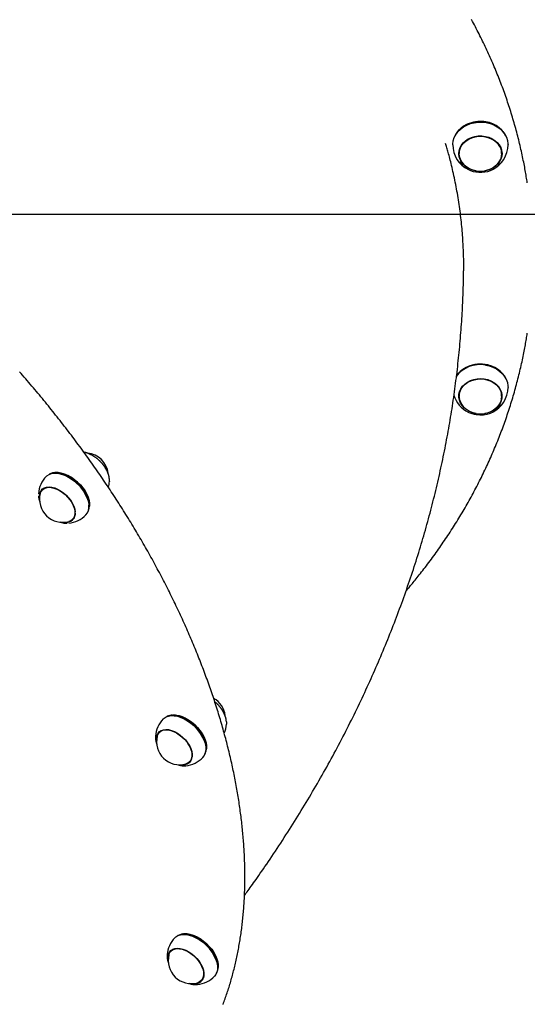
# Model space of a CAD drawing. Extents: x -4921 to 3561, y -2253 to 1577.
# Drawn here: x -3227 to -2915, y -388 to 218 of the extents above; entities that cross this region are included whole.
import ezdxf

# ---------------------------------------------------------------- set-up
doc = ezdxf.new("R2010")
doc.units = 0
doc.layers.add('LAYER01', color=7, linetype='Continuous')

msp = doc.modelspace()

# ---------------------------------------------------------------- linework, layer by layer
at = {"color": 7, "linetype": 'Continuous'}
for p, q in [((-2953.19, 153.27), (-2953.35, 153.17)), ((-2934.39, 153.17), (-2934.56, 153.27)), ((-2956.87, 137.27), (-2956.87, 135.84)), ((-2930.94, 138.4), (-2930.87, 137.27)), ((-2930.87, 135.84), (-2930.87, 137.27)), ((-2953.19, 3.8), (-2953.35, 3.71)), ((-2934.39, 3.71), (-2934.56, 3.8)), ((-2956.87, -12.2), (-2956.8, -11.07)), ((-2956.87, -12.2), (-2956.87, -13.63)), ((-2930.87, -13.63), (-2930.87, -12.2)), ((-3205.68, -60.67), (-3206.09, -60.72)), ((-3201.47, -61.65), (-3201.65, -61.6)), ((-3172.12, -65.89), (-3172.14, -66.17)), ((-3213.48, -71.35), (-3213.04, -70.57)), ((-3212.28, -70.12), (-3213.45, -71.32)), ((-3213.16, -70.84), (-3213.28, -71.14)), ((-3185.42, -77.4), (-3185.48, -77.22)), ((-3184.43, -81.81), (-3184.38, -81.4)), ((-3194.09, -89.03), (-3194.85, -89.49)), ((-3194.82, -89.46), (-3193.65, -88.25)), ((-3194.65, -89.28), (-3194.4, -89.19)), ((-3133.66, -210.03), (-3134.08, -210.08)), ((-3129.46, -211.01), (-3129.64, -210.96)), ((-3143.75, -222.84), (-3143.77, -223.06)), ((-3140.27, -219.48), (-3141.44, -220.68)), ((-3141.15, -220.19), (-3141.27, -220.5)), ((-3113.41, -226.76), (-3113.47, -226.58)), ((-3112.41, -231.18), (-3112.37, -230.76)), ((-3122.08, -238.39), (-3122.84, -238.85)), ((-3122.81, -238.82), (-3121.64, -237.62)), ((-3122.64, -238.64), (-3122.22, -238.49)), ((-3126.51, -344.8), (-3126.92, -344.86)), ((-3122.3, -345.79), (-3122.48, -345.73)), ((-3133.11, -354.25), (-3134.28, -355.45)), ((-3133.98, -354.93), (-3134.11, -355.27)), ((-3106.25, -361.54), (-3106.31, -361.36)), ((-3105.26, -365.95), (-3105.21, -365.53)), ((-3115.65, -373.59), (-3114.48, -372.39)), ((-3115.48, -373.41), (-3115.21, -373.31))]:
    msp.add_line(p, q, dxfattribs=at)
for points in [[(-2915.03, 117.82), (-2915.18, 118.75), (-2915.32, 119.68), (-2915.47, 120.62), (-2915.61, 121.56), (-2915.77, 122.5), (-2915.93, 123.46), (-2916.09, 124.43), (-2916.26, 125.42), (-2916.44, 126.42), (-2916.63, 127.43), (-2916.82, 128.46), (-2917.03, 129.51), (-2917.24, 130.57), (-2917.46, 131.65), (-2917.68, 132.74), (-2917.91, 133.85), (-2918.16, 134.97), (-2918.4, 136.11), (-2918.66, 137.26), (-2918.92, 138.42), (-2919.19, 139.58), (-2919.46, 140.75), (-2919.74, 141.93), (-2920.02, 143.1), (-2920.31, 144.28), (-2920.6, 145.45), (-2920.9, 146.62), (-2921.21, 147.8), (-2921.52, 148.97), (-2921.83, 150.14), (-2922.15, 151.31), (-2922.47, 152.48), (-2922.8, 153.65), (-2923.13, 154.81), (-2923.47, 155.98), (-2923.81, 157.15), (-2924.16, 158.31), (-2924.51, 159.47), (-2924.87, 160.64), (-2925.23, 161.8), (-2925.6, 162.96), (-2925.97, 164.12), (-2926.35, 165.28), (-2926.73, 166.43), (-2927.11, 167.59), (-2927.5, 168.75), (-2927.9, 169.9), (-2928.3, 171.05), (-2928.7, 172.21), (-2929.11, 173.36), (-2929.53, 174.51), (-2929.94, 175.65), (-2930.37, 176.8), (-2930.8, 177.95), (-2931.23, 179.09), (-2931.67, 180.24), (-2932.11, 181.38), (-2932.56, 182.52), (-2933.01, 183.66), (-2933.46, 184.8), (-2933.92, 185.94), (-2934.39, 187.07), (-2934.86, 188.21), (-2935.34, 189.34), (-2935.82, 190.48), (-2936.3, 191.61), (-2936.79, 192.74), (-2937.28, 193.86), (-2937.78, 194.99), (-2938.29, 196.12), (-2938.79, 197.24), (-2939.31, 198.36), (-2939.82, 199.49), (-2940.34, 200.61), (-2940.87, 201.72), (-2941.4, 202.84), (-2941.94, 203.96), (-2942.48, 205.07), (-2943.02, 206.18), (-2943.57, 207.29), (-2944.12, 208.4), (-2944.68, 209.51), (-2945.25, 210.62), (-2945.81, 211.72), (-2946.38, 212.83), (-2946.96, 213.93), (-2947.54, 215.03), (-2948.13, 216.13), (-2948.72, 217.22), (-2949.31, 218.32)], [(-2960.87, 141.29), (-2960.86, 141.71), (-2960.61, 143.74), (-2959.99, 145.7), (-2959.04, 147.58), (-2957.76, 149.32), (-2956.18, 150.89), (-2954.34, 152.26), (-2952.28, 153.39), (-2950.04, 154.26), (-2947.67, 154.86), (-2945.21, 155.17), (-2942.73, 155.18)], [(-2942.75, 155.55), (-2945.19, 155.54), (-2947.61, 155.24), (-2949.95, 154.65), (-2952.16, 153.79), (-2954.19, 152.67), (-2956, 151.33), (-2957.55, 149.78), (-2958.81, 148.06), (-2959.63, 146.51)], [(-2942.73, 155.18), (-2940.27, 154.9), (-2937.89, 154.32), (-2935.64, 153.47), (-2933.56, 152.36), (-2931.7, 151.01), (-2930.11, 149.46), (-2928.8, 147.73), (-2927.82, 145.86), (-2927.17, 143.9), (-2926.89, 141.88), (-2926.87, 141.29)], [(-2946.57, 125.17), (-2946.93, 125.24), (-2949.02, 125.79), (-2950.97, 126.63), (-2952.73, 127.71), (-2954.24, 129.01), (-2955.47, 130.5), (-2956.38, 132.14), (-2956.95, 133.88), (-2957.17, 135.67), (-2957.02, 137.46), (-2956.52, 139.22), (-2955.67, 140.87), (-2954.49, 142.4), (-2953.03, 143.74), (-2951.32, 144.87), (-2949.4, 145.75), (-2947.34, 146.36), (-2945.18, 146.68), (-2942.98, 146.71)], [(-2954.02, 129.18), (-2954.14, 129.31), (-2955.31, 130.78), (-2956.17, 132.39), (-2956.7, 134.1), (-2956.87, 135.85), (-2956.69, 137.61), (-2956.16, 139.31), (-2955.3, 140.92), (-2954.12, 142.39), (-2952.66, 143.68), (-2950.97, 144.76), (-2949.08, 145.6), (-2947.05, 146.17), (-2944.93, 146.45), (-2942.78, 146.45), (-2940.66, 146.16), (-2938.63, 145.59), (-2936.75, 144.75), (-2935.05, 143.66), (-2933.6, 142.37), (-2932.43, 140.89), (-2931.57, 139.28), (-2931.05, 137.58), (-2930.87, 135.82), (-2931.05, 134.07), (-2931.58, 132.37), (-2932.45, 130.76), (-2933.62, 129.29), (-2933.73, 129.18)], [(-2942.98, 146.71), (-2940.81, 146.44), (-2938.72, 145.88), (-2936.77, 145.05), (-2935.02, 143.97), (-2933.5, 142.66), (-2932.27, 141.17), (-2931.36, 139.54), (-2930.79, 137.8), (-2930.57, 136.01), (-2930.72, 134.21), (-2931.23, 132.46), (-2932.08, 130.8), (-2933.25, 129.28), (-2934.71, 127.94), (-2936.42, 126.81), (-2938.34, 125.93), (-2940.41, 125.32), (-2941.18, 125.17)], [(-2954.2, 62.12), (-2954.18, 62.75), (-2954.17, 63.38), (-2954.15, 64.03), (-2954.13, 64.69), (-2954.12, 65.37), (-2954.11, 66.08), (-2954.11, 66.81), (-2954.11, 67.59), (-2954.11, 68.41), (-2954.12, 69.27), (-2954.13, 70.17), (-2954.15, 71.12), (-2954.18, 72.11), (-2954.21, 73.14), (-2954.25, 74.22), (-2954.29, 75.35), (-2954.33, 76.52), (-2954.39, 77.72), (-2954.45, 78.97), (-2954.51, 80.24), (-2954.58, 81.53), (-2954.66, 82.85), (-2954.75, 84.17), (-2954.84, 85.51), (-2954.94, 86.85), (-2955.05, 88.19), (-2955.17, 89.53), (-2955.29, 90.88), (-2955.42, 92.23), (-2955.56, 93.59), (-2955.71, 94.94), (-2955.86, 96.3), (-2956.02, 97.66), (-2956.19, 99.03), (-2956.37, 100.39), (-2956.55, 101.76), (-2956.74, 103.13), (-2956.94, 104.5), (-2957.15, 105.87), (-2957.36, 107.24), (-2957.58, 108.61), (-2957.8, 109.97), (-2958.04, 111.34), (-2958.28, 112.71), (-2958.53, 114.07), (-2958.78, 115.43), (-2959.05, 116.79), (-2959.32, 118.15), (-2959.59, 119.5), (-2959.88, 120.85), (-2960.16, 122.18), (-2960.45, 123.49), (-2960.74, 124.78), (-2961.03, 126.04), (-2961.32, 127.27), (-2961.6, 128.46), (-2961.88, 129.61), (-2962.15, 130.71), (-2962.41, 131.77), (-2962.67, 132.79), (-2962.92, 133.76), (-2963.16, 134.69), (-2963.4, 135.58), (-2963.63, 136.42), (-2963.86, 137.22), (-2964.08, 137.98), (-2964.3, 138.71), (-2964.51, 139.42), (-2964.71, 140.1), (-2964.92, 140.76), (-2965.12, 141.41), (-2965.32, 142.06)], [(-2956.71, 134.16), (-2956.95, 135.05), (-2957.15, 136.42)], [(-2956.87, 137.27), (-2956.87, 137.29), (-2956.8, 138.4)], [(-2930.59, 136.42), (-2930.72, 135.38), (-2931.03, 134.16)], [(-3089.03, -321.15), (-3088.46, -320.38), (-3087.89, -319.61), (-3087.31, -318.82), (-3086.72, -318.01), (-3086.11, -317.17), (-3085.48, -316.3), (-3084.82, -315.38), (-3084.13, -314.42), (-3083.41, -313.41), (-3082.65, -312.33), (-3081.86, -311.21), (-3081.04, -310.03), (-3080.18, -308.79), (-3079.28, -307.5), (-3078.36, -306.16), (-3077.39, -304.76), (-3076.4, -303.3), (-3075.37, -301.8), (-3074.33, -300.26), (-3073.26, -298.68), (-3072.18, -297.08), (-3071.08, -295.45), (-3069.99, -293.81), (-3068.89, -292.15), (-3067.8, -290.5), (-3066.72, -288.85), (-3065.64, -287.19), (-3064.56, -285.53), (-3063.49, -283.87), (-3062.43, -282.21), (-3061.37, -280.55), (-3060.32, -278.89), (-3059.27, -277.22), (-3058.23, -275.56), (-3057.19, -273.89), (-3056.15, -272.22), (-3055.13, -270.56), (-3054.1, -268.89), (-3053.08, -267.21), (-3052.07, -265.54), (-3051.06, -263.87), (-3050.06, -262.19), (-3049.07, -260.52), (-3048.07, -258.84), (-3047.09, -257.16), (-3046.11, -255.49), (-3045.13, -253.81), (-3044.16, -252.12), (-3043.19, -250.44), (-3042.23, -248.76), (-3041.28, -247.07), (-3040.33, -245.39), (-3039.38, -243.7), (-3038.44, -242.02), (-3037.51, -240.33), (-3036.58, -238.64), (-3035.65, -236.95), (-3034.73, -235.26), (-3033.82, -233.57), (-3032.91, -231.87), (-3032.01, -230.18), (-3031.11, -228.48), (-3030.22, -226.79), (-3029.33, -225.09), (-3028.45, -223.4), (-3027.57, -221.7), (-3026.7, -220), (-3025.84, -218.3), (-3024.97, -216.6), (-3024.12, -214.9), (-3023.27, -213.19), (-3022.42, -211.49), (-3021.58, -209.79), (-3020.75, -208.08), (-3019.92, -206.38), (-3019.09, -204.67), (-3018.27, -202.97), (-3017.46, -201.26), (-3016.65, -199.55), (-3015.85, -197.84), (-3015.05, -196.13), (-3014.26, -194.42), (-3013.47, -192.71), (-3012.69, -191), (-3011.91, -189.29), (-3011.14, -187.57), (-3010.37, -185.86), (-3009.61, -184.14), (-3008.86, -182.43), (-3008.11, -180.71), (-3007.36, -179), (-3006.62, -177.28), (-3005.89, -175.56), (-3005.16, -173.85), (-3004.43, -172.13), (-3003.71, -170.41), (-3003, -168.69), (-3002.29, -166.97), (-3001.59, -165.25), (-3000.89, -163.53), (-3000.19, -161.8), (-2999.51, -160.08), (-2998.82, -158.36), (-2998.15, -156.64), (-2997.48, -154.91), (-2996.81, -153.19), (-2996.15, -151.46), (-2995.49, -149.74), (-2994.84, -148.01), (-2994.19, -146.29), (-2993.55, -144.56), (-2992.92, -142.83), (-2992.29, -141.1), (-2991.66, -139.38), (-2991.04, -137.65), (-2990.43, -135.92), (-2989.82, -134.19), (-2989.22, -132.46), (-2988.62, -130.73), (-2988.02, -129), (-2987.43, -127.27), (-2986.85, -125.54), (-2986.27, -123.81), (-2985.7, -122.08), (-2985.13, -120.35), (-2984.57, -118.61), (-2984.01, -116.88), (-2983.46, -115.15), (-2982.91, -113.41), (-2982.37, -111.68), (-2981.84, -109.95), (-2981.31, -108.21), (-2980.78, -106.48), (-2980.26, -104.74), (-2979.74, -103.01), (-2979.23, -101.27), (-2978.73, -99.54), (-2978.23, -97.8), (-2977.73, -96.07), (-2977.24, -94.33), (-2976.76, -92.6), (-2976.28, -90.86), (-2975.81, -89.12), (-2975.34, -87.39), (-2974.87, -85.65), (-2974.42, -83.91), (-2973.96, -82.18), (-2973.51, -80.44), (-2973.07, -78.7), (-2972.63, -76.96), (-2972.2, -75.23), (-2971.77, -73.49), (-2971.35, -71.75), (-2970.93, -70.01), (-2970.52, -68.27), (-2970.11, -66.53), (-2969.71, -64.8), (-2969.32, -63.06), (-2968.92, -61.32), (-2968.54, -59.58), (-2968.16, -57.84), (-2967.78, -56.1), (-2967.41, -54.36), (-2967.04, -52.63), (-2966.68, -50.89), (-2966.33, -49.15), (-2965.98, -47.41), (-2965.63, -45.67), (-2965.29, -43.93), (-2964.96, -42.19), (-2964.63, -40.45), (-2964.3, -38.72), (-2963.98, -36.98), (-2963.67, -35.24), (-2963.36, -33.5), (-2963.06, -31.76), (-2962.76, -30.02), (-2962.46, -28.28), (-2962.17, -26.55), (-2961.89, -24.81), (-2961.61, -23.07), (-2961.34, -21.33), (-2961.07, -19.59), (-2960.81, -17.86), (-2960.55, -16.12), (-2960.29, -14.38), (-2960.05, -12.64), (-2959.8, -10.91), (-2959.57, -9.17), (-2959.33, -7.43), (-2959.11, -5.7), (-2958.88, -3.96), (-2958.66, -2.22), (-2958.45, -0.49), (-2958.25, 1.25), (-2958.04, 2.98), (-2957.85, 4.72), (-2957.65, 6.45), (-2957.47, 8.19), (-2957.28, 9.92), (-2957.11, 11.66), (-2956.94, 13.39), (-2956.77, 15.12), (-2956.61, 16.86), (-2956.45, 18.59), (-2956.3, 20.32), (-2956.15, 22.06), (-2956.01, 23.79), (-2955.87, 25.52), (-2955.74, 27.25), (-2955.62, 28.97), (-2955.5, 30.69), (-2955.38, 32.4), (-2955.27, 34.1), (-2955.17, 35.79), (-2955.07, 37.46), (-2954.97, 39.11), (-2954.89, 40.75), (-2954.8, 42.37), (-2954.72, 43.98), (-2954.65, 45.57), (-2954.59, 47.14), (-2954.52, 48.69), (-2954.47, 50.23), (-2954.42, 51.75), (-2954.38, 53.26), (-2954.34, 54.76), (-2954.31, 56.24), (-2954.28, 57.72), (-2954.25, 59.19), (-2954.23, 60.65), (-2954.2, 62.12)], [(-2989.64, -133.57), (-2989.18, -133.03), (-2988.71, -132.5), (-2988.25, -131.95), (-2987.77, -131.4), (-2987.28, -130.83), (-2986.79, -130.24), (-2986.27, -129.63), (-2985.74, -128.99), (-2985.19, -128.33), (-2984.62, -127.63), (-2984.03, -126.9), (-2983.42, -126.14), (-2982.79, -125.35), (-2982.14, -124.54), (-2981.47, -123.69), (-2980.78, -122.81), (-2980.07, -121.9), (-2979.34, -120.97), (-2978.6, -120.01), (-2977.85, -119.03), (-2977.09, -118.04), (-2976.33, -117.03), (-2975.56, -116.01), (-2974.8, -114.99), (-2974.04, -113.97), (-2973.29, -112.94), (-2972.54, -111.91), (-2971.79, -110.88), (-2971.05, -109.85), (-2970.31, -108.81), (-2969.58, -107.77), (-2968.85, -106.73), (-2968.12, -105.69), (-2967.4, -104.65), (-2966.69, -103.6), (-2965.97, -102.55), (-2965.27, -101.5), (-2964.56, -100.45), (-2963.86, -99.4), (-2963.17, -98.35), (-2962.48, -97.29), (-2961.79, -96.23), (-2961.11, -95.17), (-2960.44, -94.1), (-2959.76, -93.04), (-2959.09, -91.97), (-2958.43, -90.91), (-2957.77, -89.83), (-2957.12, -88.76), (-2956.47, -87.69), (-2955.82, -86.61), (-2955.18, -85.54), (-2954.54, -84.46), (-2953.91, -83.38), (-2953.28, -82.29), (-2952.65, -81.21), (-2952.04, -80.12), (-2951.42, -79.03), (-2950.81, -77.94), (-2950.2, -76.85), (-2949.6, -75.76), (-2949.01, -74.66), (-2948.41, -73.57), (-2947.82, -72.47), (-2947.24, -71.37), (-2946.66, -70.27), (-2946.09, -69.17), (-2945.52, -68.06), (-2944.95, -66.96), (-2944.39, -65.85), (-2943.84, -64.74), (-2943.28, -63.63), (-2942.74, -62.52), (-2942.2, -61.4), (-2941.66, -60.29), (-2941.12, -59.17), (-2940.6, -58.05), (-2940.07, -56.93), (-2939.55, -55.81), (-2939.04, -54.69), (-2938.53, -53.57), (-2938.02, -52.44), (-2937.52, -51.32), (-2937.03, -50.19), (-2936.53, -49.06), (-2936.05, -47.93), (-2935.56, -46.8), (-2935.09, -45.66), (-2934.61, -44.53), (-2934.15, -43.39), (-2933.68, -42.25), (-2933.22, -41.12), (-2932.77, -39.98), (-2932.32, -38.83), (-2931.88, -37.69), (-2931.44, -36.55), (-2931, -35.4), (-2930.57, -34.26), (-2930.14, -33.11), (-2929.72, -31.96), (-2929.31, -30.81), (-2928.89, -29.66), (-2928.49, -28.51), (-2928.09, -27.36), (-2927.69, -26.2), (-2927.3, -25.05), (-2926.91, -23.89), (-2926.52, -22.74), (-2926.15, -21.58), (-2925.77, -20.42), (-2925.4, -19.26), (-2925.04, -18.1), (-2924.68, -16.93), (-2924.33, -15.77), (-2923.98, -14.61), (-2923.63, -13.44), (-2923.29, -12.27), (-2922.96, -11.11), (-2922.63, -9.94), (-2922.3, -8.77), (-2921.98, -7.6), (-2921.66, -6.43), (-2921.35, -5.26), (-2921.05, -4.09), (-2920.74, -2.91), (-2920.45, -1.74), (-2920.16, -0.56), (-2919.87, 0.61), (-2919.59, 1.79), (-2919.31, 2.96), (-2919.04, 4.13), (-2918.78, 5.3), (-2918.52, 6.45), (-2918.27, 7.59), (-2918.03, 8.72), (-2917.79, 9.83), (-2917.56, 10.92), (-2917.34, 11.99), (-2917.13, 13.04), (-2916.93, 14.07), (-2916.73, 15.08), (-2916.55, 16.08), (-2916.37, 17.05), (-2916.2, 18), (-2916.04, 18.93), (-2915.88, 19.85), (-2915.74, 20.75), (-2915.59, 21.64), (-2915.46, 22.52), (-2915.32, 23.39), (-2915.19, 24.25), (-2915.06, 25.12)], [(-2940.86, 5.89), (-2943.29, 6.11), (-2945.73, 6.03), (-2948.14, 5.66), (-2950.45, 5.01), (-2952.62, 4.09), (-2954.61, 2.92), (-2956.37, 1.53), (-2957.86, -0.06), (-2958.73, -1.27)], [(-3102.21, -388.23), (-3101.89, -387.37), (-3101.56, -386.49), (-3101.24, -385.62), (-3100.93, -384.74), (-3100.62, -383.86), (-3100.31, -382.98), (-3100, -382.09), (-3099.7, -381.2), (-3099.41, -380.31), (-3099.12, -379.42), (-3098.83, -378.52), (-3098.54, -377.62), (-3098.26, -376.72), (-3097.99, -375.81), (-3097.72, -374.91), (-3097.45, -374), (-3097.18, -373.08), (-3096.92, -372.17), (-3096.67, -371.25), (-3096.42, -370.33), (-3096.17, -369.4), (-3095.93, -368.48), (-3095.69, -367.55), (-3095.45, -366.62), (-3095.22, -365.69), (-3094.99, -364.75), (-3094.77, -363.81), (-3094.55, -362.87), (-3094.33, -361.93), (-3094.12, -360.98), (-3093.91, -360.03), (-3093.71, -359.08), (-3093.51, -358.12), (-3093.32, -357.17), (-3093.13, -356.21), (-3092.94, -355.25), (-3092.76, -354.28), (-3092.58, -353.32), (-3092.4, -352.35), (-3092.23, -351.38), (-3092.06, -350.41), (-3091.9, -349.43), (-3091.74, -348.45), (-3091.59, -347.47), (-3091.44, -346.49), (-3091.29, -345.5), (-3091.15, -344.52), (-3091.01, -343.53), (-3090.88, -342.54), (-3090.75, -341.54), (-3090.62, -340.54), (-3090.5, -339.55), (-3090.38, -338.55), (-3090.27, -337.54), (-3090.16, -336.54), (-3090.06, -335.53), (-3089.95, -334.52), (-3089.86, -333.51), (-3089.76, -332.49), (-3089.68, -331.48), (-3089.59, -330.46), (-3089.51, -329.44), (-3089.43, -328.41), (-3089.36, -327.39), (-3089.29, -326.36), (-3089.23, -325.33), (-3089.17, -324.3), (-3089.11, -323.27), (-3089.06, -322.23), (-3089.01, -321.2), (-3088.97, -320.16), (-3088.93, -319.11), (-3088.9, -318.07), (-3088.87, -317.03), (-3088.84, -315.98), (-3088.82, -314.93), (-3088.8, -313.88), (-3088.78, -312.82), (-3088.77, -311.77), (-3088.77, -310.71), (-3088.76, -309.65), (-3088.77, -308.59), (-3088.77, -307.53), (-3088.78, -306.46), (-3088.8, -305.4), (-3088.81, -304.33), (-3088.84, -303.26), (-3088.86, -302.19), (-3088.89, -301.11), (-3088.93, -300.04), (-3088.97, -298.96), (-3089.01, -297.88), (-3089.06, -296.8), (-3089.11, -295.72), (-3089.17, -294.63), (-3089.23, -293.55), (-3089.29, -292.46), (-3089.36, -291.37), (-3089.43, -290.28), (-3089.5, -289.18), (-3089.59, -288.09), (-3089.67, -286.99), (-3089.76, -285.9), (-3089.85, -284.8), (-3089.95, -283.69), (-3090.05, -282.59), (-3090.15, -281.49), (-3090.26, -280.38), (-3090.37, -279.27), (-3090.49, -278.17), (-3090.61, -277.06), (-3090.74, -275.94), (-3090.87, -274.83), (-3091, -273.71), (-3091.14, -272.6), (-3091.28, -271.48), (-3091.43, -270.36), (-3091.58, -269.24), (-3091.73, -268.12), (-3091.89, -266.99), (-3092.05, -265.87), (-3092.22, -264.74), (-3092.39, -263.62), (-3092.56, -262.49), (-3092.74, -261.36), (-3092.92, -260.22), (-3093.11, -259.09), (-3093.3, -257.96), (-3093.5, -256.82), (-3093.7, -255.68), (-3093.9, -254.54), (-3094.1, -253.41), (-3094.32, -252.26), (-3094.53, -251.12), (-3094.75, -249.98), (-3094.97, -248.83), (-3095.2, -247.69), (-3095.43, -246.54), (-3095.67, -245.39), (-3095.91, -244.25), (-3096.15, -243.1), (-3096.4, -241.94), (-3096.65, -240.79), (-3096.9, -239.64), (-3097.16, -238.48), (-3097.43, -237.33), (-3097.7, -236.17), (-3097.97, -235.01), (-3098.24, -233.85), (-3098.52, -232.69), (-3098.81, -231.53), (-3099.09, -230.37), (-3099.38, -229.21), (-3099.68, -228.04), (-3099.98, -226.88), (-3100.28, -225.71), (-3100.59, -224.55), (-3100.9, -223.38), (-3101.22, -222.21), (-3101.54, -221.04), (-3101.86, -219.87), (-3102.19, -218.7), (-3102.52, -217.53), (-3102.85, -216.36), (-3103.19, -215.18), (-3103.54, -214.01), (-3103.88, -212.83), (-3104.23, -211.66), (-3104.59, -210.48), (-3104.95, -209.3), (-3105.31, -208.13), (-3105.68, -206.95), (-3106.05, -205.77), (-3106.42, -204.59), (-3106.8, -203.41), (-3107.18, -202.23), (-3107.57, -201.04), (-3107.96, -199.86), (-3108.35, -198.68), (-3108.75, -197.49), (-3109.15, -196.31), (-3109.56, -195.12), (-3109.97, -193.94), (-3110.38, -192.75), (-3110.8, -191.56), (-3111.22, -190.38), (-3111.65, -189.19), (-3112.07, -188), (-3112.51, -186.81), (-3112.94, -185.62), (-3113.38, -184.43), (-3113.83, -183.24), (-3114.28, -182.05), (-3114.73, -180.86), (-3115.18, -179.67), (-3115.64, -178.48), (-3116.11, -177.28), (-3116.57, -176.09), (-3117.04, -174.9), (-3117.52, -173.7), (-3118, -172.51), (-3118.48, -171.32), (-3118.96, -170.12), (-3119.45, -168.93), (-3119.95, -167.73), (-3120.44, -166.54), (-3120.94, -165.34), (-3121.45, -164.15), (-3121.96, -162.95), (-3122.47, -161.75), (-3122.98, -160.56), (-3123.5, -159.36), (-3124.03, -158.16), (-3124.55, -156.97), (-3125.08, -155.77), (-3125.62, -154.57), (-3126.16, -153.38), (-3126.7, -152.18), (-3127.24, -150.98), (-3127.79, -149.78), (-3128.34, -148.59), (-3128.9, -147.39), (-3129.46, -146.19), (-3130.02, -144.99), (-3130.59, -143.8), (-3131.16, -142.6), (-3131.74, -141.4), (-3132.31, -140.2), (-3132.89, -139.01), (-3133.48, -137.81), (-3134.07, -136.61), (-3134.66, -135.41), (-3135.26, -134.22), (-3135.86, -133.02), (-3136.46, -131.82), (-3137.06, -130.63), (-3137.67, -129.43), (-3138.29, -128.23), (-3138.91, -127.04), (-3139.53, -125.84), (-3140.15, -124.64), (-3140.78, -123.45), (-3141.41, -122.25), (-3142.04, -121.06), (-3142.68, -119.86), (-3143.32, -118.67), (-3143.97, -117.47), (-3144.62, -116.28), (-3145.27, -115.09), (-3145.92, -113.89), (-3146.58, -112.7), (-3147.25, -111.51), (-3147.91, -110.32), (-3148.58, -109.12), (-3149.25, -107.93), (-3149.93, -106.74), (-3150.61, -105.55), (-3151.29, -104.36), (-3151.98, -103.17), (-3152.67, -101.98), (-3153.36, -100.79), (-3154.06, -99.61), (-3154.76, -98.42), (-3155.46, -97.23), (-3156.16, -96.04), (-3156.87, -94.86), (-3157.59, -93.67), (-3158.3, -92.49), (-3159.02, -91.3), (-3159.75, -90.12), (-3160.47, -88.94), (-3161.2, -87.75), (-3161.93, -86.57), (-3162.67, -85.39), (-3163.41, -84.21), (-3164.15, -83.03), (-3164.9, -81.85), (-3165.65, -80.67), (-3166.4, -79.5), (-3167.15, -78.32), (-3167.91, -77.14), (-3168.67, -75.97), (-3169.44, -74.79), (-3170.21, -73.62), (-3170.98, -72.45), (-3171.75, -71.27), (-3172.53, -70.1), (-3173.31, -68.93), (-3174.09, -67.76), (-3174.88, -66.59), (-3175.67, -65.43), (-3176.46, -64.26), (-3177.26, -63.09), (-3178.06, -61.93), (-3178.86, -60.76), (-3179.67, -59.6), (-3180.47, -58.44), (-3181.28, -57.28), (-3182.1, -56.12), (-3182.92, -54.96), (-3183.74, -53.8), (-3184.56, -52.64), (-3185.39, -51.48), (-3186.22, -50.33), (-3187.05, -49.17), (-3187.88, -48.02), (-3188.72, -46.87), (-3189.56, -45.72), (-3190.41, -44.57), (-3191.26, -43.42), (-3192.11, -42.27), (-3192.96, -41.13), (-3193.82, -39.98), (-3194.67, -38.84), (-3195.54, -37.7), (-3196.4, -36.55), (-3197.27, -35.41), (-3198.14, -34.27), (-3199.01, -33.14), (-3199.89, -32), (-3200.77, -30.86), (-3201.65, -29.73), (-3202.53, -28.6), (-3203.42, -27.47), (-3204.31, -26.34), (-3205.2, -25.21), (-3206.1, -24.08), (-3207, -22.95), (-3207.9, -21.83), (-3208.8, -20.71), (-3209.71, -19.59), (-3210.62, -18.46), (-3211.53, -17.35), (-3212.44, -16.23), (-3213.36, -15.11), (-3214.28, -14), (-3215.2, -12.88), (-3216.13, -11.77), (-3217.06, -10.66), (-3217.99, -9.55), (-3218.92, -8.45), (-3219.86, -7.34), (-3220.79, -6.24), (-3221.73, -5.14), (-3222.68, -4.03), (-3223.62, -2.94), (-3224.57, -1.84), (-3225.52, -0.74), (-3226.48, 0.35), (-3227.43, 1.44)], [(-2940.81, 5.52), (-2938.41, 5.01), (-2936.12, 4.21), (-2934, 3.16), (-2932.09, 1.86), (-2930.43, 0.35), (-2929.06, -1.35), (-2928, -3.18), (-2927.28, -5.13), (-2926.92, -7.14), (-2926.87, -8.18)], [(-2946.57, -24.3), (-2948.39, -23.88), (-2950.38, -23.13), (-2952.2, -22.12), (-2953.8, -20.88), (-2955.12, -19.44), (-2956.13, -17.85), (-2956.81, -16.14), (-2957.14, -14.36), (-2957.11, -12.56), (-2956.71, -10.79), (-2955.97, -9.1), (-2954.89, -7.53), (-2953.51, -6.13), (-2951.88, -4.93), (-2950.02, -3.97), (-2947.99, -3.27), (-2945.86, -2.86), (-2943.66, -2.74), (-2941.48, -2.91)], [(-2954.02, -20.29), (-2954.98, -19.16), (-2955.94, -17.59), (-2956.57, -15.91), (-2956.86, -14.16), (-2956.79, -12.41), (-2956.36, -10.68), (-2955.6, -9.04), (-2954.52, -7.52), (-2953.14, -6.17), (-2951.52, -5.02), (-2949.68, -4.1), (-2947.69, -3.45), (-2945.59, -3.07), (-2943.45, -2.99), (-2941.32, -3.19), (-2939.25, -3.68), (-2937.32, -4.43), (-2935.56, -5.44), (-2934.03, -6.68), (-2932.76, -8.1), (-2931.8, -9.67), (-2931.17, -11.35), (-2930.89, -13.1), (-2930.96, -14.85), (-2931.38, -16.58), (-2932.14, -18.22), (-2933.23, -19.74), (-2933.73, -20.29)], [(-2941.48, -2.91), (-2939.36, -3.38), (-2937.36, -4.13), (-2935.54, -5.14), (-2933.95, -6.38), (-2932.62, -7.81), (-2931.61, -9.41), (-2930.93, -11.12), (-2930.6, -12.9), (-2930.64, -14.7), (-2931.03, -16.47), (-2931.78, -18.16), (-2932.85, -19.73), (-2934.23, -21.13), (-2935.87, -22.33), (-2937.73, -23.29), (-2939.75, -23.99), (-2941.18, -24.3)], [(-2930.94, -11.07), (-2930.89, -11.66), (-2930.87, -12.2)], [(-2946.49, -24.95), (-2944.22, -25.14), (-2941.94, -25.04), (-2939.7, -24.64), (-2937.57, -23.97), (-2935.6, -23.03), (-2933.82, -21.85), (-2932.3, -20.45), (-2931.06, -18.88), (-2931.03, -18.84)], [(-3172.12, -65.86), (-3172.12, -65.72), (-3172.12, -65.57), (-3172.12, -65.42), (-3172.12, -65.27), (-3172.12, -65.12), (-3172.13, -64.97), (-3172.14, -64.81), (-3172.15, -64.65), (-3172.16, -64.48), (-3172.18, -64.31), (-3172.2, -64.13), (-3172.22, -63.95), (-3172.25, -63.76), (-3172.28, -63.57), (-3172.32, -63.38), (-3172.36, -63.17), (-3172.41, -62.97), (-3172.46, -62.76), (-3172.51, -62.54), (-3172.57, -62.33), (-3172.64, -62.11), (-3172.7, -61.89), (-3172.77, -61.66), (-3172.85, -61.44), (-3172.93, -61.21), (-3173.01, -60.99), (-3173.1, -60.76), (-3173.19, -60.54), (-3173.29, -60.31), (-3173.39, -60.09), (-3173.49, -59.86), (-3173.6, -59.64), (-3173.71, -59.41), (-3173.82, -59.19), (-3173.94, -58.96), (-3174.06, -58.74), (-3174.19, -58.52), (-3174.32, -58.29), (-3174.45, -58.07), (-3174.58, -57.85), (-3174.72, -57.63), (-3174.86, -57.41), (-3175.01, -57.19), (-3175.16, -56.98), (-3175.31, -56.76), (-3175.46, -56.55), (-3175.62, -56.33), (-3175.78, -56.12), (-3175.94, -55.91), (-3176.11, -55.7), (-3176.28, -55.49), (-3176.45, -55.29), (-3176.62, -55.08), (-3176.8, -54.88), (-3176.98, -54.68), (-3177.16, -54.48), (-3177.35, -54.28), (-3177.53, -54.09), (-3177.72, -53.89), (-3177.91, -53.7), (-3178.11, -53.51), (-3178.3, -53.33), (-3178.5, -53.14), (-3178.7, -52.96), (-3178.9, -52.78), (-3179.1, -52.6), (-3179.31, -52.43), (-3179.52, -52.26), (-3179.73, -52.09), (-3179.94, -51.92), (-3180.15, -51.76), (-3180.36, -51.6), (-3180.58, -51.44), (-3180.79, -51.28), (-3181.01, -51.13), (-3181.23, -50.98), (-3181.45, -50.83), (-3181.67, -50.69), (-3181.89, -50.55), (-3182.11, -50.41), (-3182.34, -50.28), (-3182.56, -50.15), (-3182.79, -50.02), (-3183.01, -49.9), (-3183.24, -49.78), (-3183.47, -49.66), (-3183.69, -49.55), (-3183.92, -49.44), (-3184.15, -49.33), (-3184.38, -49.23), (-3184.6, -49.14), (-3184.83, -49.05), (-3185.04, -48.96), (-3185.26, -48.88), (-3185.47, -48.8), (-3185.67, -48.72), (-3185.86, -48.66), (-3186.04, -48.59), (-3186.22, -48.53), (-3186.38, -48.48), (-3186.54, -48.43), (-3186.69, -48.39), (-3186.83, -48.35), (-3186.97, -48.32), (-3187.09, -48.29), (-3187.21, -48.26), (-3187.31, -48.24), (-3187.42, -48.23), (-3187.52, -48.21), (-3187.61, -48.2), (-3187.71, -48.19), (-3187.8, -48.18)], [(-3205.68, -60.67), (-3205.04, -60.61), (-3203.27, -60.66), (-3201.38, -60.99), (-3199.42, -61.6), (-3197.43, -62.47), (-3195.45, -63.59), (-3193.52, -64.94), (-3191.69, -66.48), (-3189.99, -68.18), (-3188.47, -70.01), (-3187.15, -71.92), (-3186.05, -73.88), (-3185.22, -75.85), (-3184.65, -77.77), (-3184.37, -79.62)], [(-3211.01, -63.07), (-3210.54, -62.64), (-3209.28, -61.82), (-3207.79, -61.28), (-3206.11, -61.03), (-3204.28, -61.08), (-3202.33, -61.42), (-3200.3, -62.05), (-3198.25, -62.95), (-3196.2, -64.11), (-3194.21, -65.5), (-3192.32, -67.09), (-3190.57, -68.85), (-3189, -70.74), (-3187.63, -72.71), (-3186.5, -74.74), (-3185.64, -76.77), (-3185.05, -78.75), (-3184.76, -80.66)], [(-3184.41, -80), (-3184.7, -78.12), (-3185.27, -76.16), (-3186.12, -74.17), (-3187.24, -72.17), (-3188.58, -70.22), (-3190.13, -68.37), (-3191.86, -66.63), (-3193.72, -65.07), (-3195.68, -63.7), (-3197.69, -62.55), (-3199.72, -61.66), (-3201.72, -61.04), (-3203.64, -60.71), (-3205.45, -60.66), (-3207.1, -60.91), (-3208.57, -61.44), (-3209.1, -61.74)], [(-3215.11, -76.16), (-3215.14, -75.9), (-3215.11, -74.33), (-3214.79, -72.93), (-3214.17, -71.72), (-3213.28, -70.76), (-3212.14, -70.05), (-3210.79, -69.63), (-3209.25, -69.5), (-3207.57, -69.67), (-3205.8, -70.13), (-3203.98, -70.87), (-3202.17, -71.87), (-3200.41, -73.1), (-3198.75, -74.53), (-3197.24, -76.13), (-3195.92, -77.83), (-3194.82, -79.61), (-3193.98, -81.41), (-3193.41, -83.18), (-3193.14, -84.87)], [(-3214.71, -73.63), (-3214.67, -73.49), (-3214.16, -72.25), (-3213.37, -71.23), (-3212.32, -70.47), (-3211.06, -69.97), (-3209.6, -69.75), (-3208, -69.83), (-3206.29, -70.2), (-3204.52, -70.84), (-3202.75, -71.74), (-3201.01, -72.88), (-3199.35, -74.22), (-3197.83, -75.74), (-3196.48, -77.38), (-3195.33, -79.1), (-3194.43, -80.85), (-3193.79, -82.6), (-3193.43, -84.28), (-3193.37, -85.86), (-3193.6, -87.28), (-3194.12, -88.52), (-3194.91, -89.54), (-3195.95, -90.31), (-3197.1, -90.78)], [(-3215.77, -75.16), (-3215.76, -75.31), (-3215.74, -75.46), (-3215.73, -75.61), (-3215.71, -75.76), (-3215.69, -75.91), (-3215.67, -76.07), (-3215.65, -76.22), (-3215.62, -76.37), (-3215.6, -76.52), (-3215.57, -76.68), (-3215.54, -76.83), (-3215.5, -76.99), (-3215.47, -77.14), (-3215.43, -77.3), (-3215.38, -77.46), (-3215.34, -77.61), (-3215.29, -77.77), (-3215.23, -77.93), (-3215.18, -78.09), (-3215.12, -78.24), (-3215.06, -78.4), (-3215, -78.56), (-3214.94, -78.72), (-3214.87, -78.88)], [(-3184.37, -79.62), (-3184.38, -81.35), (-3184.38, -81.4)], [(-3202.4, -91.07), (-3202.19, -91.14), (-3201.99, -91.21), (-3201.79, -91.27), (-3201.59, -91.34), (-3201.39, -91.4), (-3201.2, -91.46), (-3201, -91.51), (-3200.81, -91.57), (-3200.62, -91.61), (-3200.44, -91.66), (-3200.26, -91.69), (-3200.08, -91.73), (-3199.9, -91.76), (-3199.73, -91.79), (-3199.56, -91.81), (-3199.39, -91.82), (-3199.23, -91.84), (-3199.07, -91.85), (-3198.92, -91.85), (-3198.76, -91.86), (-3198.61, -91.86), (-3198.46, -91.86), (-3198.31, -91.86), (-3198.16, -91.86)], [(-3100.16, -214.05), (-3100.17, -213.87), (-3100.19, -213.69), (-3100.21, -213.5), (-3100.23, -213.31), (-3100.26, -213.12), (-3100.28, -212.93), (-3100.31, -212.74), (-3100.35, -212.55), (-3100.39, -212.35), (-3100.44, -212.15), (-3100.49, -211.94), (-3100.54, -211.74), (-3100.6, -211.53), (-3100.67, -211.32), (-3100.74, -211.1), (-3100.81, -210.89), (-3100.89, -210.67), (-3100.97, -210.45), (-3101.05, -210.23), (-3101.14, -210.01), (-3101.23, -209.78), (-3101.33, -209.56), (-3101.43, -209.33), (-3101.54, -209.11), (-3101.65, -208.88), (-3101.76, -208.66), (-3101.87, -208.43), (-3101.99, -208.21), (-3102.12, -207.99), (-3102.24, -207.76), (-3102.37, -207.54), (-3102.51, -207.32), (-3102.65, -207.1), (-3102.79, -206.88), (-3102.93, -206.66), (-3103.08, -206.44), (-3103.23, -206.23), (-3103.38, -206.01), (-3103.53, -205.8), (-3103.69, -205.58), (-3103.86, -205.37), (-3104.02, -205.16), (-3104.19, -204.96), (-3104.35, -204.75), (-3104.52, -204.55), (-3104.69, -204.36), (-3104.85, -204.17), (-3105.02, -203.98), (-3105.18, -203.8), (-3105.34, -203.63), (-3105.5, -203.46), (-3105.66, -203.3), (-3105.81, -203.14), (-3105.96, -202.99), (-3106.11, -202.85), (-3106.26, -202.71), (-3106.4, -202.58), (-3106.54, -202.45), (-3106.68, -202.33), (-3106.82, -202.22), (-3106.96, -202.1), (-3107.09, -201.99), (-3107.23, -201.88), (-3107.36, -201.77)], [(-3138.99, -212.43), (-3138.49, -211.97), (-3137.22, -211.16), (-3135.72, -210.63), (-3134.04, -210.39), (-3132.2, -210.45), (-3130.25, -210.8), (-3128.22, -211.44), (-3126.16, -212.35), (-3124.12, -213.52), (-3122.13, -214.92), (-3120.25, -216.52), (-3118.5, -218.28), (-3116.93, -220.17), (-3115.58, -222.15), (-3114.46, -224.17), (-3113.6, -226.2), (-3113.03, -228.19), (-3112.75, -230.09), (-3112.77, -231.87)], [(-3112.42, -231.19), (-3112.4, -229.43), (-3112.67, -227.56), (-3113.24, -225.6), (-3114.08, -223.6), (-3115.18, -221.61), (-3116.52, -219.66), (-3118.06, -217.79), (-3119.79, -216.06), (-3121.64, -214.48), (-3123.6, -213.1), (-3125.61, -211.95), (-3127.64, -211.05), (-3129.64, -210.42), (-3131.56, -210.08), (-3133.37, -210.02), (-3135.03, -210.26), (-3136.51, -210.78), (-3137.09, -211.1)], [(-3133.66, -210.03), (-3132.97, -209.97), (-3131.19, -210.03), (-3129.3, -210.37), (-3127.34, -210.99), (-3125.34, -211.87), (-3123.37, -213), (-3121.44, -214.35), (-3119.62, -215.9), (-3117.93, -217.61), (-3116.41, -219.44), (-3115.09, -221.35), (-3114.01, -223.32), (-3113.18, -225.28), (-3112.63, -227.2), (-3112.35, -229.05), (-3112.37, -230.77)], [(-3100.13, -214.16), (-3100.11, -215.19), (-3100.13, -215.53)], [(-3143.75, -222.82), (-3143.76, -222.96), (-3143.77, -223.11), (-3143.78, -223.25), (-3143.78, -223.4), (-3143.79, -223.55), (-3143.79, -223.7), (-3143.79, -223.85), (-3143.79, -224.01), (-3143.79, -224.17), (-3143.78, -224.34), (-3143.77, -224.52), (-3143.75, -224.69), (-3143.73, -224.87), (-3143.71, -225.05), (-3143.69, -225.24), (-3143.66, -225.42), (-3143.63, -225.61), (-3143.6, -225.79), (-3143.57, -225.98), (-3143.53, -226.16), (-3143.49, -226.35), (-3143.44, -226.53), (-3143.4, -226.71), (-3143.35, -226.89), (-3143.29, -227.06), (-3143.24, -227.23), (-3143.18, -227.4), (-3143.12, -227.57), (-3143.06, -227.73), (-3143, -227.9), (-3142.93, -228.06), (-3142.87, -228.22)], [(-3143.1, -225.53), (-3143.11, -225.41), (-3143.11, -223.82), (-3142.81, -222.4), (-3142.22, -221.18), (-3141.36, -220.19), (-3140.24, -219.46), (-3138.9, -219.02), (-3137.37, -218.86), (-3135.7, -219.01), (-3133.94, -219.44), (-3132.12, -220.16), (-3130.31, -221.14), (-3128.54, -222.35), (-3126.88, -223.77), (-3125.35, -225.35), (-3124.01, -227.05), (-3122.89, -228.82), (-3122.03, -230.62), (-3121.44, -232.39), (-3121.14, -234.09), (-3121.14, -235.68)], [(-3142.7, -223), (-3142.69, -222.97), (-3142.2, -221.71), (-3141.43, -220.67), (-3140.41, -219.88), (-3139.16, -219.36), (-3137.72, -219.12), (-3136.13, -219.18), (-3134.43, -219.52), (-3132.66, -220.14), (-3130.89, -221.02), (-3129.14, -222.14), (-3127.48, -223.47), (-3125.94, -224.97), (-3124.57, -226.59), (-3123.41, -228.31), (-3122.48, -230.07), (-3121.82, -231.81), (-3121.44, -233.5), (-3121.35, -235.09), (-3121.56, -236.53), (-3122.05, -237.79), (-3122.82, -238.83), (-3123.84, -239.62), (-3125.09, -240.14), (-3125.09, -240.14)], [(-3141.47, -220.71), (-3141.08, -220.01), (-3141.03, -219.94)], [(-3129.85, -240.6), (-3129.7, -240.65), (-3129.54, -240.7), (-3129.39, -240.75), (-3129.24, -240.8), (-3129.09, -240.85), (-3128.93, -240.89), (-3128.77, -240.94), (-3128.61, -240.98), (-3128.45, -241.02), (-3128.29, -241.05), (-3128.12, -241.08), (-3127.96, -241.11), (-3127.79, -241.14), (-3127.62, -241.16), (-3127.45, -241.18), (-3127.27, -241.2), (-3127.1, -241.21), (-3126.92, -241.22), (-3126.75, -241.22), (-3126.57, -241.23), (-3126.39, -241.23), (-3126.21, -241.23), (-3126.04, -241.23), (-3125.86, -241.23)], [(-3125.8, -241.25), (-3125.46, -241.24), (-3125.13, -241.21)], [(-3131.84, -347.21), (-3131.27, -346.69), (-3129.98, -345.9), (-3128.48, -345.38), (-3126.78, -345.16), (-3124.93, -345.23), (-3122.98, -345.6), (-3120.95, -346.26), (-3118.89, -347.18), (-3116.85, -348.36), (-3114.87, -349.77), (-3112.99, -351.38), (-3111.25, -353.15), (-3109.69, -355.05), (-3108.35, -357.03), (-3107.24, -359.06), (-3106.4, -361.08), (-3105.85, -363.07), (-3105.58, -364.97), (-3105.62, -366.74), (-3105.95, -368.35)], [(-3106.19, -368.99), (-3105.6, -367.64), (-3105.27, -366.05), (-3105.23, -364.3), (-3105.49, -362.43), (-3106.04, -360.48), (-3106.87, -358.48), (-3107.95, -356.49), (-3109.28, -354.53), (-3110.82, -352.66), (-3112.53, -350.92), (-3114.38, -349.34), (-3116.33, -347.95), (-3118.34, -346.78), (-3120.37, -345.87), (-3122.37, -345.22), (-3124.3, -344.86), (-3126.12, -344.79), (-3127.79, -345.01), (-3129.27, -345.52), (-3129.93, -345.87)], [(-3126.51, -344.8), (-3125.72, -344.74), (-3123.93, -344.81), (-3122.03, -345.17), (-3120.07, -345.8), (-3118.07, -346.7), (-3116.1, -347.84), (-3114.18, -349.21), (-3112.36, -350.76), (-3110.68, -352.48), (-3109.17, -354.31), (-3107.87, -356.23), (-3106.8, -358.2), (-3105.98, -360.16), (-3105.44, -362.08), (-3105.19, -363.92), (-3105.21, -365.53)], [(-3136.44, -356.69), (-3136.46, -356.76), (-3136.48, -356.83), (-3136.5, -356.91), (-3136.52, -356.98), (-3136.53, -357.06), (-3136.55, -357.15), (-3136.56, -357.24), (-3136.58, -357.34), (-3136.59, -357.45), (-3136.61, -357.57), (-3136.62, -357.69), (-3136.63, -357.83), (-3136.63, -357.97), (-3136.64, -358.12), (-3136.64, -358.28), (-3136.64, -358.45), (-3136.64, -358.63), (-3136.63, -358.81), (-3136.62, -359), (-3136.61, -359.2), (-3136.59, -359.39), (-3136.58, -359.59), (-3136.56, -359.79), (-3136.53, -359.98), (-3136.51, -360.17), (-3136.48, -360.36), (-3136.45, -360.55), (-3136.42, -360.73), (-3136.38, -360.9), (-3136.34, -361.07), (-3136.3, -361.24), (-3136.26, -361.4), (-3136.21, -361.56), (-3136.17, -361.72), (-3136.12, -361.87), (-3136.07, -362.02), (-3136.02, -362.16), (-3135.96, -362.31), (-3135.91, -362.45), (-3135.86, -362.59)], [(-3136.46, -356.79), (-3136.59, -357.64), (-3136.61, -357.83)], [(-3135.94, -360.3), (-3135.94, -360.29), (-3135.96, -358.7), (-3135.68, -357.26), (-3135.11, -356.03), (-3134.26, -355.02), (-3133.16, -354.28), (-3131.83, -353.81), (-3130.32, -353.64), (-3128.66, -353.76), (-3126.9, -354.18), (-3125.09, -354.88), (-3123.27, -355.84), (-3121.5, -357.04), (-3119.83, -358.44), (-3118.29, -360.01), (-3116.94, -361.7), (-3115.8, -363.47), (-3114.92, -365.27), (-3114.31, -367.05), (-3113.99, -368.76), (-3113.97, -370.35), (-3114.25, -371.78)], [(-3135.54, -357.77), (-3135.08, -356.56), (-3134.33, -355.51), (-3133.33, -354.7), (-3132.09, -354.16), (-3130.67, -353.9), (-3129.08, -353.94), (-3127.39, -354.26), (-3125.63, -354.86), (-3123.85, -355.72), (-3122.1, -356.83), (-3120.43, -358.14), (-3118.88, -359.63), (-3117.5, -361.25), (-3116.32, -362.97), (-3115.38, -364.72), (-3114.7, -366.47), (-3114.3, -368.16), (-3114.19, -369.76), (-3114.38, -371.21), (-3114.85, -372.48), (-3115.6, -373.54), (-3116.61, -374.35), (-3117.84, -374.88), (-3117.93, -374.91)], [(-3134.31, -355.48), (-3133.97, -354.85), (-3133.88, -354.71)], [(-3105.95, -368.35), (-3106.58, -369.76), (-3107.47, -370.92)], [(-3123.13, -375.23), (-3122.95, -375.29), (-3122.78, -375.35), (-3122.6, -375.41), (-3122.43, -375.47), (-3122.26, -375.53), (-3122.09, -375.58), (-3121.91, -375.63), (-3121.74, -375.68), (-3121.57, -375.72), (-3121.4, -375.77), (-3121.23, -375.8), (-3121.06, -375.84), (-3120.89, -375.87), (-3120.72, -375.9), (-3120.56, -375.92), (-3120.39, -375.94), (-3120.23, -375.95), (-3120.07, -375.96), (-3119.91, -375.97), (-3119.74, -375.98), (-3119.58, -375.98), (-3119.42, -375.99), (-3119.26, -375.99), (-3119.11, -375.99)], [(-3119.01, -376.02), (-3118.27, -376.01), (-3117.97, -375.98)], [(-3114.92, -373.16), (-3115.63, -373.6), (-3115.68, -373.62)]]:
    msp.add_lwpolyline(points, dxfattribs=at)
for centre, radius, start, end in [((-2943.94, 136.45), 19.19, 86.48748, 118.78733), ((-2943.69, 136.75), 18.87, 61.05009, 87.19176), ((-2942.92, 138.91), 16.64, 27.17724, 89.41833), ((-2943.87, 141.29), 17, 179.99997, 244.13753), ((-2943.87, 141.29), 17, 295.86247, 0.00003), ((-2944.46, 139.42), 15.08, 215.11622, 268.52367), ((-2943.87, 139.1), 14.19, 224.36168, 315.63832), ((-2943.48, 139.82), 15.52, 264.96017, 319.75147), ((-2943.9, -13.11), 19.29, 81.06747, 118.75981), ((-2944.13, -12.53), 18.35, 79.59105, 142.85414), ((-2943.59, -12.45), 18.59, 60.94397, 81.71952), ((-2942.5, -10.09), 16.06, 26.34979, 84.11137), ((-2943.87, -8.18), 17, 295.86247, 0.00003), ((-2943.87, -8.18), 17, 196.41165, 244.13753), ((-2948.07, -12.44), 9.1, 183.80835, 198.34724), ((-2939.69, -12.44), 9.12, 341.67014, 356.17427), ((-2943.87, -10.37), 14.19, 224.36168, 315.63832), ((-2944.11, -8.6), 16.51, 243.32512, 261.70282), ((-3186.96, -62.75), 14.19, 6.85269, 83.87485), ((-3198.82, -74.93), 17, 135.76826, 175.84697), ((-3209.22, -85.61), 25.18, 19.46358, 72.07298), ((-3189.09, -64.94), 17, 343.72602, 355.84697), ((-3200.95, -77.12), 14.19, 165.786, 285.75056), ((-3198.69, -85.71), 5.62, 260.47802, 8.54681), ((-3192.2, -81.73), 7.51, 317.70076, 8.19018), ((-3192.43, -80.95), 8.08, 331.091, 6.70304), ((-3198.82, -74.93), 17, 275.68959, 315.7683), ((-3114.95, -212.11), 14.19, 7.4028, 60.02877), ((-3137.21, -234.97), 25.18, 19.45912, 72.07744), ((-3126.81, -224.29), 17, 135.76826, 175.84697), ((-3117.08, -214.3), 17, 336.23178, 355.84697), ((-3128.94, -226.48), 14.19, 165.786, 285.75056), ((-3126.72, -235.06), 5.62, 260.89124, 353.71041), ((-3126.81, -224.29), 17, 275.68959, 315.7683), ((-3119.63, -231.43), 6.88, 316.62741, 356.30594), ((-3119.64, -230.61), 7.25, 330.1936, 355.45014), ((-3119.65, -359.07), 17, 135.76826, 175.84697), ((-3130.05, -369.74), 25.17, 19.4517, 72.08486), ((-3121.78, -361.25), 14.19, 165.786, 285.75056), ((-3119.54, -369.8), 5.65, 260.75614, 339.49061), ((-3119.65, -359.07), 17, 275.68959, 315.7683)]:
    msp.add_arc(centre, radius, start, end, dxfattribs=at)
at = {"layer": 'LAYER01'}
msp.add_line((-4921.43, 98.4), (-992.65, 98.4), dxfattribs=at)

doc.saveas('drawing.dxf')
